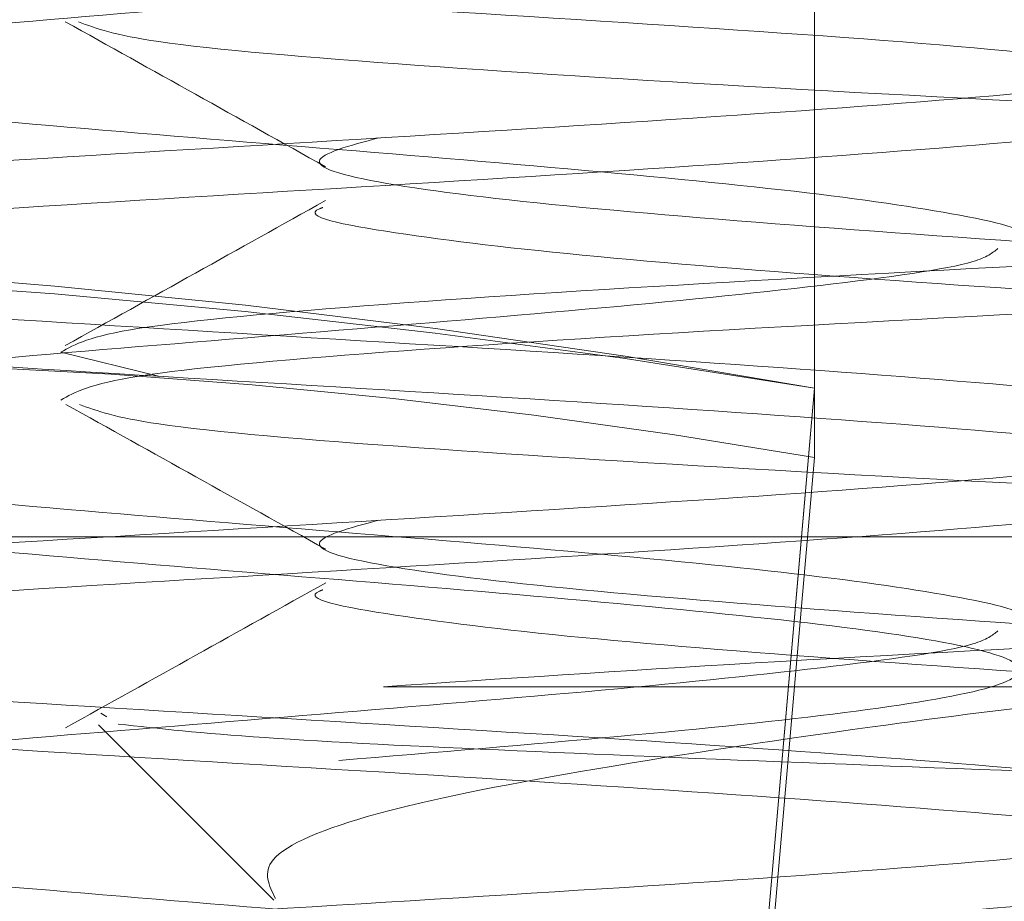
# Model space of a CAD drawing. Units: inches. Extents: x 0.4 to 21.9, y 0.1 to 16.8.
# Drawn here: x 3.6 to 3.6, y 9.9 to 9.9 of the extents above; entities that cross this region are included whole.
import ezdxf

# ---------------------------------------------------------------- set-up
doc = ezdxf.new("R2010")
doc.units = ezdxf.units.IN
doc.header["$MEASUREMENT"] = 0
doc.linetypes.add('HIDDEN', pattern=[0.07500000000000001, 0.05, -0.025])
doc.linetypes.add('PHANTOM', pattern=[0.49999999999999994, 0.25, -0.05, 0.05, -0.05, 0.05, -0.05])
doc.layers.add('Drawing', color=7, linetype='Continuous')

msp = doc.modelspace()

# ---------------------------------------------------------------- linework, layer by layer
at = {"layer": 'Drawing', "linetype": 'HIDDEN', "lineweight": 0}
for p, q in [((3.629410032688185, 9.995796463842964), (3.629410032688185, 9.892205967195892)), ((3.629410032688185, 9.995796463842964), (3.629410032688185, 9.892205967195892)), ((3.629410032688185, 9.959016408729298), (3.629410032688185, 9.889373426584307)), ((3.629410032688185, 9.959016408729298), (3.629410032688185, 9.889373426584307)), ((3.602612948917056, 9.892696854858443), (3.598613321787752, 9.89367173692986)), ((3.626533859247317, 9.85933145363174), (3.629410032688185, 9.892205967195892)), ((3.629410032688185, 9.892205967195892), (3.62887873882574, 9.886132864019558)), ((4.95279462483645, 9.892205967195892), (3.629410032688185, 9.892205967195892)), ((3.629410032688185, 9.889373426584307), (3.626533859247317, 9.856498913020161)), ((4.95279462483645, 9.889373426584307), (3.629410032688185, 9.889373426584307)), ((3.61179952945956, 9.879999921534505), (3.64507986500228, 9.879999921534505)), ((3.600253182843943, 9.878927507256456), (3.600492026751461, 9.878775415680096)), ((3.600159463926587, 9.878442779522743), (3.607317961231018, 9.871284355550799))]:
    msp.add_line(p, q, dxfattribs=at)
at = {"layer": 'Drawing', "linetype": 'Continuous', "lineweight": 15}
msp.add_line((3.533602312800475, 9.886132864019558), (5.048602344724159, 9.886132864019558), dxfattribs=at)
at = {"layer": 'Drawing', "linetype": 'PHANTOM', "lineweight": 0}
msp.add_line((3.62887873882574, 9.886132864019558), (3.626533859247317, 9.85933145363174), dxfattribs=at)
at = {"layer": 'Drawing', "linetype": 'HIDDEN', "lineweight": 0}
for centre, radius, start, end in [((3.567147855279508, 9.546409092599177), 0.3513574493539638, 79.79301868834231, 100.2069813116577), ((3.567147855279508, 9.517199826834542), 0.3801396901724171, 80.57318755525101, 99.42681244474896), ((3.583336038272236, 9.622708538063023), 0.2706159192130246, 80.19729398344202, 99.80270601655755)]:
    msp.add_arc(centre, radius, start, end, dxfattribs=at)
for points, knots in [([(3.580608509780873, 9.827237197720663), (3.582459906433641, 9.827505083838332), (3.586541186549809, 9.828095620870911), (3.596534106016293, 9.829019220968775), (3.608503995423547, 9.829995302279187), (3.620370756724164, 9.830971844913421), (3.630236201144605, 9.831948574166077), (3.636622935930973, 9.832924948113437), (3.638552121562974, 9.83390170601541), (3.635731872880932, 9.834878152787766), (3.628590893565843, 9.835854584834323), (3.618216611303239, 9.83683136220337), (3.606188309854303, 9.837807706983078), (3.594337205039395, 9.838784495948175), (3.584467616085249, 9.839760849896535), (3.578081924011649, 9.840737631933052), (3.576152459203591, 9.841713985550804), (3.578972753962589, 9.842690770278487), (3.586113792630897, 9.843667125226133), (3.596488036748951, 9.84464390553061), (3.608516353486777, 9.845620265077216), (3.620367433817464, 9.846597029439835), (3.630237094786651, 9.847573466633818), (3.636622696755467, 9.848549912354649), (3.638552186772017, 9.849526673906546), (3.635731850271384, 9.850503034305675), (3.628590911870681, 9.8514798095094), (3.618216592556671, 9.852456175356096), (3.606188328854174, 9.853432949978327), (3.594337187952149, 9.854409304516224), (3.584467628899731, 9.855386092910969), (3.578081917182701, 9.856362445007406), (3.576152459718671, 9.857339210518987), (3.578972756284074, 9.858315650702508), (3.58611379266101, 9.859292097200203), (3.596488036709296, 9.86026885453441), (3.6085163536153, 9.86124521408329), (3.62036743334302, 9.86222200140707), (3.630237099876105, 9.863198347082452), (3.636622691715004, 9.864175137229402), (3.638552185710076, 9.865151487329676), (3.63573185806122, 9.866128276019403), (3.628590898528316, 9.867104622932693), (3.618216608675169, 9.8680814002309), (3.606188319450524, 9.86905783042738), (3.59433718942519, 9.87003427648331), (3.584467628424463, 9.87101104191705), (3.578081917610731, 9.871987394011185), (3.576152458481801, 9.872964182493007), (3.578972761752276, 9.873940531126422), (3.586113778949155, 9.874917322168443), (3.596488054225219, 9.87589366760885), (3.608516334945065, 9.876870457097226), (3.620367450342428, 9.877846809975772), (3.630237087083451, 9.878823590073473), (3.63662269854462, 9.879799950396986), (3.638552185170447, 9.880776711949466), (3.635731855837292, 9.881753157743631), (3.628590898132622, 9.882729590052442), (3.6182166100796, 9.883706367350655), (3.606188310182048, 9.88468271215146), (3.594337204952048, 9.885659501103014), (3.584467616106899, 9.88663585508445), (3.57808192401238, 9.887612637002192), (3.576152459179028, 9.888588991061944), (3.578972754060132, 9.889565774140415), (3.586113792265323, 9.89054213524291), (3.596488038113733, 9.891518892577132), (3.608516344346882, 9.892495337521211), (3.620367448869871, 9.893471781949742), (3.630237087558584, 9.89444853907775), (3.636622698116625, 9.895424899401277), (3.638552186407296, 9.896401683923315), (3.635731850369112, 9.89737803816761), (3.628590911844498, 9.898354815020518), (3.618216592563684, 9.899331180425321), (3.606188328852291, 9.900307955165957), (3.594337187952661, 9.901284309672121), (3.584467628899603, 9.902261098075371), (3.578081917182736, 9.903237450169527), (3.576152459718656, 9.90421421568172), (3.578972756284074, 9.905190655865084), (3.58611379266101, 9.906167102362815), (3.596488036709296, 9.907143859697015), (3.6085163536153, 9.908120219245902), (3.62036743334302, 9.909097006569674), (3.630237099876105, 9.910073352245064), (3.636622691715004, 9.911050142392007), (3.638552185710076, 9.91202649249228), (3.63573185806122, 9.913003281182014), (3.628590898528316, 9.913979628095298), (3.618216608675169, 9.914956405393518), (3.606188319450524, 9.915932835589956), (3.59433718942519, 9.916909281646042), (3.584467628424463, 9.917886047079179), (3.578081917610739, 9.91886239917558), (3.576152458481779, 9.919839187648911), (3.578972761752347, 9.920815536314052), (3.586113778948885, 9.921792327237668), (3.596488054226214, 9.922768673119975), (3.608516334941363, 9.923745460959154), (3.620367450356241, 9.92472181999257), (3.630237087031915, 9.925698577119945), (3.636622696588802, 9.926675022841088), (3.638552184553092, 9.927651464459458), (3.63573185846446, 9.928628230188068), (3.62859089807236, 9.929604577099077), (3.61821661009575, 9.93058137736746), (3.606188310177728, 9.931557716013387), (3.594337204953206, 9.932534506614132), (3.584467616106593, 9.933510860153667), (3.578081924012466, 9.934487642189822), (3.576152459178999, 9.935463996217848), (3.578972754060132, 9.936440779304817), (3.586113792265323, 9.937417140405032), (3.596488038113733, 9.938393897739878), (3.608516344346882, 9.939370342683745), (3.620367448869878, 9.940346787112489), (3.630237087558591, 9.941323544239879), (3.636622698116618, 9.942299904565687), (3.638552186407317, 9.943276689079212), (3.635731850369041, 9.94425304335524), (3.628590911844761, 9.945229820089736), (3.618216592562696, 9.94620618593644), (3.606188328855993, 9.947182959027877), (3.594337187938848, 9.948159319688912), (3.584467628951138, 9.949136085121921), (3.578081919138576, 9.950112522613892), (3.576152460336019, 9.951088968191698), (3.578972753656892, 9.952065728309115), (3.586113792721278, 9.953042089409323), (3.596488036693145, 9.954018869713806), (3.608516353619628, 9.95499522310783), (3.620367433341862, 9.9559720120808), (3.630237099876418, 9.956948357314282), (3.636622691714926, 9.957925147579637), (3.638552185710097, 9.958901497648185), (3.63573185806122, 9.95987828634641), (3.628590898528316, 9.960854633257426), (3.618216608675169, 9.96183141055625), (3.606188319450524, 9.962807840752532), (3.59433718942519, 9.96378428680866), (3.584467628424463, 9.964761052241784), (3.578081917610739, 9.965737404338192), (3.576152458481779, 9.966714192811523), (3.578972761752347, 9.967690541476657), (3.586113778948885, 9.968667332400273), (3.596488054226214, 9.96964367828258), (3.608516334941363, 9.970620466121765), (3.620367450356241, 9.971596825155174), (3.630237087031915, 9.972573582282564), (3.636622696588809, 9.973550028003658), (3.638552184553077, 9.974526469622191), (3.635731858464496, 9.975503235350196), (3.628590898072218, 9.97647958226348), (3.618216610096269, 9.977456382523364), (3.606188310175789, 9.978432721201017), (3.594337204960446, 9.979409511683357), (3.584467616079579, 9.980385865664786), (3.578081924113278, 9.981362646051757), (3.576152458802738, 9.982339006234618), (3.578972755464378, 9.983315766351424), (3.586113784622334, 9.98429221284897), (3.596488053638673, 9.985268650249807), (3.608516335108014, 9.98624541512784), (3.620367450277179, 9.987221774158968), (3.630237087181506, 9.98819855425667), (3.636622698217657, 9.989174908427621), (3.638552186380238, 9.990151694590338), (3.635731850376288, 9.991128048424457), (3.628590911842821, 9.992104825277366), (3.618216592563215, 9.993081191092344), (3.606188328855851, 9.99405796419228), (3.594337187938883, 9.995034324851034), (3.584467628951131, 9.99601109028466), (3.578081919138576, 9.996987527776433), (3.576152460336026, 9.997963973354445), (3.578972753656856, 9.998940733471237), (3.58611379272142, 9.999917094573725), (3.596488036692627, 10.0008938748697), (3.608516353621567, 10.00187022829546), (3.620367433334621, 10.00284701715002), (3.630237099903432, 10.00382336282541), (3.636622691614107, 10.00480015144156), (3.638552186086372, 10.00577650766499), (3.635731856656946, 10.00675327339286), (3.628590906171382, 10.00772970570195), (3.618216593150223, 10.00870616306624), (3.606188328689342, 10.00968291319658), (3.594337188017903, 10.0106592738553), (3.584467628801548, 10.01163606225856), (3.578081917509706, 10.01261240820013), (3.576152458508851, 10.01358919832263), (3.578972761745092, 10.01456554654588), (3.586113778950832, 10.0155423375879), (3.596488054225688, 10.01651868343848), (3.608516334941505, 10.01749547128617), (3.620367450356198, 10.0184718303173), (3.630237087031929, 10.0194485874453), (3.636622696588802, 10.02042503316623), (3.638552184553077, 10.02140147478481), (3.635731858464496, 10.0223782405128), (3.628590898072218, 10.02335458742609), (3.618216610096269, 10.02433138768597), (3.606188310175789, 10.02530772636362), (3.594337204960446, 10.02628451684596), (3.584467616079579, 10.02726087082739), (3.578081924113278, 10.02823765121437), (3.576152458802738, 10.02921401139722), (3.578972755464385, 10.03019077151404), (3.586113784622327, 10.03116721801154), (3.59648805363868, 10.03214365541254), (3.608516335107986, 10.03312042028996), (3.620367450277286, 10.03409677932337), (3.630237087181129, 10.03507355941257), (3.636622698219071, 10.03604991361525), (3.638552186374966, 10.03702669965956), (3.635731850395977, 10.03800305393558), (3.628590911769351, 10.03897982913929), (3.618216592837385, 10.03995620110911), (3.606188327832612, 10.0409329512387), (3.594337195744401, 10.04190939729515), (3.584467617686244, 10.0428858427946), (3.578081923582502, 10.04386260022045), (3.576152459319204, 10.04483896040104), (3.578972753929314, 10.04581574348801), (3.586113792648412, 10.04679209843566), (3.596488036712188, 10.04776888038083), (3.608516353616324, 10.04874523336468), (3.620367433336028, 10.04972202233765), (3.630237099903056, 10.05069836798131), (3.636622691614207, 10.05167515660597), (3.638552186086343, 10.05265151282711), (3.635731856656953, 10.05362827855561), (3.628590906171382, 10.05460471086448), (3.618216593150208, 10.05558116822899), (3.60618832868937, 10.0565579183587), (3.594337188017803, 10.05753427901971), (3.584467628801924, 10.05851106741446), (3.578081917508285, 10.05948741338776), (3.57615245851413, 10.06046420339186), (3.57897276172541, 10.061440552057), (3.586113779024295, 10.06241734144984), (3.596488053951518, 10.06339369345527), (3.608516335964723, 10.0643704583328), (3.62036744255073, 10.0653469027613), (3.63023709829676, 10.06632333995522), (3.636622692144883, 10.06730010561026), (3.6385521855699, 10.06827646183137), (3.635731858192045, 10.0692532505296), (3.62859089814522, 10.07022959128803), (3.618216610076708, 10.07120639319709), (3.606188310181025, 10.07218273143285), (3.594337204959039, 10.07315952203359), (3.584467616079948, 10.0741358759833), (3.578081924113178, 10.07511265637877), (3.576152458802767, 10.07608901655935), (3.578972755464378, 10.07706577667678), (3.586113784622334, 10.07804222317411), (3.59648805363868, 10.07901866057516), (3.608516335107986, 10.07999542545257), (3.620367450277278, 10.08097178448598), (3.630237087181129, 10.08194856457517), (3.636622698219071, 10.08292491877786), (3.638552186374966, 10.08390170482217), (3.635731850395977, 10.08487805909819), (3.628590911769351, 10.08585483430191), (3.618216592837385, 10.08683120627172), (3.606188327832612, 10.08780795640132), (3.594337195744401, 10.08878440245772), (3.584467617686251, 10.08976084795734), (3.578081923582488, 10.09073760538257), (3.57615245931926, 10.09171396556544), (3.578972753929079, 10.09269074864391), (3.586113792649272, 10.09366710362329), (3.59648803670899, 10.09464388545005), (3.608516353628275, 10.0956202388758), (3.620367433291435, 10.09659702619958), (3.630237100069479, 10.09757337799811), (3.636622690993107, 10.09855014365256), (3.638552187755231, 10.09952658527112), (3.63573184975381, 10.10050303106547), (3.628590912008946, 10.10147978330801), (3.618216592521165, 10.10245615527554), (3.606188328857925, 10.10343292837548), (3.594337187972641, 10.10440928288165), (3.584467628814025, 10.10538607292558), (3.578081917505045, 10.10636241845698), (3.576152458514997, 10.10733920857949), (3.578972761725176, 10.1083155572129), (3.586113779024359, 10.10929234661424), (3.596488053951504, 10.11026869861739), (3.608516335964737, 10.11124546349554), (3.62036744255073, 10.11222190792384), (3.63023709829676, 10.11319834511797), (3.636622692144904, 10.11417511077238), (3.638552185569836, 10.11515146699578), (3.635731858192273, 10.11612825568551), (3.628590898144367, 10.11710459647566), (3.618216610079912, 10.11808139826631), (3.606188310169081, 10.11905773694397), (3.594337205003633, 10.12003452589553), (3.584467615913525, 10.12101088600009), (3.578081924734292, 10.12198764342526), (3.576152457133851, 10.12296408900346), (3.57897276236757, 10.12394052918677), (3.5861137787847, 10.1249172956185), (3.596488054267738, 10.12589364762167), (3.608516334939431, 10.12687043546936), (3.620367450322448, 10.12784678834791), (3.630237087169021, 10.1288235700863), (3.636622698222311, 10.12979992384708), (3.638552186374099, 10.1307767100098), (3.635731850396212, 10.13175306425409), (3.628590911769294, 10.13272983946631), (3.618216592837406, 10.13370621143385), (3.606188327832612, 10.13468296156405), (3.594337195744401, 10.1356594076203), (3.584467617686251, 10.13663585311996), (3.578081923582488, 10.13761261054518), (3.57615245931926, 10.13858897072804), (3.578972753929079, 10.13956575380652), (3.586113792649272, 10.14054210878589), (3.59648803670899, 10.14151889061266), (3.608516353628275, 10.14249524403841), (3.620367433291435, 10.14347203136219), (3.630237100069479, 10.14444838316071), (3.636622690993107, 10.14542514881518), (3.638552187755238, 10.1464015904337), (3.635731849753803, 10.1473780362282), (3.628590912008988, 10.14835478847013), (3.618216592521016, 10.14933116043994), (3.60618832885848, 10.15030793353138), (3.594337187970567, 10.15128428806928), (3.584467628821756, 10.15226107799481), (3.578081917476212, 10.15323742396811), (3.576152458622587, 10.15421421244142), (3.578972761323627, 10.15519056722969), (3.586113780522965, 10.15616733366079), (3.596488044868636, 10.15714377106174), (3.608516352513107, 10.15812021600556), (3.620367433638833, 10.15909698036825), (3.630237099795046, 10.16007333216449), (3.63662269174344, 10.16105012078916), (3.638552185677412, 10.16202647085771), (3.635731858163446, 10.16300326119663), (3.62859089815209, 10.16397960154488), (3.618216610077837, 10.16495640345394), (3.606188310169635, 10.16593274209987), (3.594337205003484, 10.16690953105993), (3.584467615913567, 10.16788589116221), (3.578081924734278, 10.168862648588), (3.576152457133851, 10.169839094166), (3.578972762367577, 10.17081553434952), (3.586113778784657, 10.17179230078063), (3.596488054267887, 10.17276865278608), (3.608516334938876, 10.17374544062526), (3.620367450324515, 10.17472179353553), (3.630237087161305, 10.17569857515552), (3.636622698251145, 10.1766749293582), (3.638552186266509, 10.17765171387173), (3.635731850797754, 10.17862807427086), (3.628590910270695, 10.17960482651293), (3.618216601920153, 10.18058128387729), (3.606188311284271, 10.1815577140739), (3.594337204656227, 10.18253448006419), (3.584467616187965, 10.1835108401665), (3.578081923983945, 10.18448762056195), (3.576152459211691, 10.18546397458998), (3.578972753957906, 10.18644075931763), (3.586113792641548, 10.18741711385512), (3.596488036711058, 10.18839389580029), (3.608516353627721, 10.18937024919431), (3.620367433291584, 10.19034703652659), (3.630237100069436, 10.19132338832284), (3.636622690993114, 10.19230015397791), (3.638552187755231, 10.19327659559627), (3.63573184975381, 10.19425304139082), (3.628590912008988, 10.19522979363273), (3.618216592521016, 10.19620616560255), (3.60618832885848, 10.19718293869398), (3.594337187970574, 10.19815929323188), (3.584467628821756, 10.19913608315741), (3.578081917476212, 10.20011242913071), (3.576152458622587, 10.20108921760404), (3.578972761323627, 10.20206557239229), (3.586113780522965, 10.20304233882341), (3.596488044868636, 10.20401877622432), (3.608516352513107, 10.20499522116829), (3.620367433638819, 10.20597198553038), (3.630237099795096, 10.2069483373289), (3.636622691743241, 10.20792512594507), (3.638552185678137, 10.20890147604534), (3.635731858160739, 10.20987826626585), (3.628590898162201, 10.21085460705601), (3.618216610040086, 10.21183140731588), (3.606188310310543, 10.21280775211667), (3.594337204477611, 10.21378451810654), (3.584467621196325, 10.21476096360614), (3.578081918971897, 10.21573740109793), (3.576152458117107, 10.2167141666101), (3.578972761849897, 10.21769052139609), (3.586113778923377, 10.21866731079743), (3.596488054230718, 10.219643656648), (3.608516334948831, 10.22062044613638), (3.620367450321851, 10.22159679860476), (3.630237087162016, 10.22257358034315), (3.636622698250946, 10.2235499345141), (3.638552186266558, 10.22452671903613), (3.63573185079774, 10.22550307943298), (3.628590910270695, 10.22647983167568), (3.618216601920153, 10.22745628903983), (3.606188311284271, 10.22843271923664), (3.594337204656242, 10.22940948522631), (3.584467616187908, 10.2303858453309), (3.578081923984143, 10.23136262571786), (3.576152459210959, 10.23233897977761), (3.578972753960613, 10.23331576438686), (3.58611379263143, 10.23429211936624), (3.596488036748809, 10.23526889966222), (3.608516353486813, 10.2362452592111), (3.620367433817457, 10.2372220235731), (3.630237094786651, 10.23819846076725), (3.636622696755467, 10.23917490648804), (3.638552186772017, 10.24015166803995), (3.635731850271384, 10.24112802843908), (3.628590911870681, 10.2421048036428), (3.618216592556671, 10.2430811694895), (3.606188328854174, 10.24405794411173), (3.594337187952149, 10.24503429864962), (3.584467628899738, 10.24601108704437), (3.578081917182693, 10.24698743914081), (3.576152459718699, 10.24796420465238), (3.578972756283974, 10.24894064483594), (3.586113792661394, 10.24991709133348), (3.596488036707896, 10.25089384866828), (3.608516353620523, 10.25187020821492), (3.620367433323537, 10.25284699554705), (3.630237099948836, 10.25382334119128), (3.636622691443591, 10.25480013145452), (3.638552186723032, 10.25577648112078), (3.635731854280785, 10.25675327143028), (3.628590912637094, 10.25772961229849), (3.618216556020755, 10.25870641215715), (3.606188511915029, 10.25968275848477), (3.594336452084256, 10.26065951876856), (3.584470429164085, 10.26163598556557), (3.578071439455968, 10.2626123435736), (3.576199784136818, 10.26358513544044), (3.578783498540176, 10.26455219106314), (3.583880176934002, 10.26519627731578), (3.586429789199627, 10.26551848132453)], [0, 0, 0, 0, 0.001849951437936404, 0.004078094236735572, 0.006306232201462428, 0.008534369248325199, 0.01076251653384903, 0.0129906521673363, 0.01521879013206315, 0.01744692717892592, 0.01967507221579068, 0.02190319845696318, 0.02413134766993742, 0.02635948696546732, 0.02858762092764883, 0.03081576597510933, 0.03304390169116771, 0.03527204098669761, 0.03750017494887912, 0.03972831999633961, 0.041956455712398, 0.0441845950079279, 0.04641274004479266, 0.04864087567827993, 0.05086901364300678, 0.05309715068986956, 0.05532529797539339, 0.05755342196788558, 0.05978157342951466, 0.06200971047637743, 0.06423784668722919, 0.06646598948602836, 0.06869412745075522, 0.07092226449761799, 0.0731503984597995, 0.07537854350725999, 0.07760667922331836, 0.07983481851884827, 0.08206296355571303, 0.08429110143786886, 0.08651923715392724, 0.08874737644945715, 0.0909755214863219, 0.09320364772749441, 0.09543179694046863, 0.0976599339873314, 0.09988807019818316, 0.1021162129969823, 0.1043443509617092, 0.106572488008572, 0.1088006242194237, 0.1110287670182229, 0.1132569049829498, 0.1154850420298125, 0.1177131893153364, 0.1199413249488236, 0.1221694629135505, 0.1243975999604133, 0.126625744997278, 0.1288538712384505, 0.1310820204514248, 0.1333101597469547, 0.1355382937091362, 0.1377664387565967, 0.139994574472655, 0.1422227137681849, 0.1444508477303664, 0.1466789927778269, 0.1489071284938853, 0.1511352655407481, 0.1533634128262719, 0.1555915484597592, 0.157819686424486, 0.1600478234713488, 0.1622759707568727, 0.1645040947493649, 0.166732246210994, 0.1689603832578568, 0.1711885194687085, 0.1734166622675077, 0.1756448002322345, 0.1778729372790973, 0.1801010712412788, 0.1823292162887393, 0.1845573520047976, 0.1867854913003276, 0.1890136363371923, 0.1912417742193482, 0.1934699099354065, 0.1956980492309364, 0.1979261942678012, 0.2001543205089737, 0.2023824697219479, 0.2046106067688107, 0.2068387429796625, 0.2090668857784616, 0.2112950237431885, 0.2135231607900512, 0.215751297000903, 0.2179794397997022, 0.220207577764429, 0.2224357148112918, 0.2246638620968157, 0.2268919977303029, 0.2291201334463613, 0.2313482727418912, 0.233576417778756, 0.2358045440199285, 0.2380326932329027, 0.2402608325284326, 0.2424889664906141, 0.2447171115380746, 0.246945247254133, 0.2491733865496629, 0.2514015205118444, 0.2536296655593049, 0.2558578012753633, 0.258085938322226, 0.2603140856077499, 0.2625422212412371, 0.264770359205964, 0.2669984962528267, 0.2692266435383505, 0.2714547675308427, 0.2736829189924718, 0.2759110560393345, 0.2781391922501863, 0.2803673350489855, 0.2825954707650438, 0.2848236100605737, 0.2870517440227552, 0.2892798890702158, 0.2915080247862741, 0.293736164081804, 0.2959643091186688, 0.2981924470008246, 0.300420582716883, 0.3026487220124128, 0.3048768670492776, 0.3071049932904501, 0.3093331425034244, 0.3115612795502871, 0.3137894157611389, 0.3160175585599381, 0.3182456965246649, 0.3204738335715276, 0.3227019697823794, 0.3249301125811785, 0.3271582505459054, 0.3293863875927682, 0.331614534878292, 0.3338426705117792, 0.3360708062278376, 0.3382989455233675, 0.3405270905602322, 0.3427552168014047, 0.344983366014379, 0.3472115053099089, 0.3494396392720904, 0.3516677843195509, 0.3538959200356093, 0.3561240593311392, 0.3583521932933207, 0.3605803360921199, 0.3628084740568467, 0.3650366111037094, 0.3672647583892333, 0.3694928940227205, 0.3717210319874473, 0.3739491690343101, 0.3761773163198339, 0.3784054403123261, 0.3806335917739552, 0.3828617288208179, 0.3850898650316697, 0.3873180078304688, 0.3895461435465272, 0.3917742828420571, 0.3940024168042386, 0.3962305618516991, 0.3984586975677575, 0.4006868368632874, 0.4029149819001522, 0.405143119782308, 0.4073712554983663, 0.4095993947938962, 0.411827539830761, 0.4140556638232532, 0.4162838152848822, 0.418511952331745, 0.4207400885425968, 0.4229682313413959, 0.4251963693061228, 0.4274245063529855, 0.4296526425638373, 0.4318807853626365, 0.4341089233273633, 0.436337060374226, 0.4385652076597499, 0.4407933432932371, 0.4430214790092955, 0.4452496183048253, 0.4474777633416901, 0.4497058895828626, 0.4519340387958369, 0.4541621780913668, 0.4563903120535483, 0.4586184571010088, 0.4608465928170672, 0.463074732112597, 0.4653028660747786, 0.4675310088735778, 0.4697591468383047, 0.4719872838851675, 0.4742154311706914, 0.4764435668041786, 0.4786717047689055, 0.4808998418157683, 0.4831279891012922, 0.4853561130937843, 0.4875842645554135, 0.4898124016022763, 0.4920405355644578, 0.4942686806119183, 0.4964968163279767, 0.4987249556235065, 0.5009530895856881, 0.5031812346331485, 0.5054093703492069, 0.5076375096447368, 0.5098656546816015, 0.5120937925637574, 0.5143219282798157, 0.5165500675753456, 0.5187782126122104, 0.5210063366047026, 0.5232344880663317, 0.5254626251131945, 0.5276907613240462, 0.5299189041228455, 0.5321470420875724, 0.5343751791344352, 0.5366033153452869, 0.5388314581440862, 0.541059596108813, 0.5432877331556759, 0.5455158781925407, 0.5477440160746965, 0.5499721517907549, 0.5522002910862848, 0.5544284361231495, 0.5566565623643219, 0.5588847115772961, 0.561112850872826, 0.5633409848350076, 0.565569129882468, 0.5677972655985264, 0.5700254048940563, 0.5722535388562378, 0.574481681655037, 0.5767098196197639, 0.5789379566666267, 0.5811661039521505, 0.5833942395856379, 0.5856223775503647, 0.5878505145972275, 0.5900786618827514, 0.5923067858752435, 0.5945349373368727, 0.5967630743837354, 0.598991208345917, 0.6012193533933775, 0.6034474891094359, 0.6056756284049657, 0.6079037623671473, 0.6101319074146078, 0.612360043130666, 0.614588182426196, 0.6168163274630607, 0.6190444653452166, 0.621272601061275, 0.6235007381081378, 0.6257288853936617, 0.6279570093861538, 0.630185160847783, 0.6324132978946457, 0.6346414341054976, 0.6368695769042968, 0.6390977148690237, 0.6413258519158864, 0.6435539881267383, 0.6457821309255374, 0.6480102688902643, 0.6502384059371271, 0.6524665509739919, 0.6546946888561477, 0.6569228245722061, 0.659150963867736, 0.6613791089046007, 0.6636072351457732, 0.6658353843587475, 0.6680635236542772, 0.6702916576164588, 0.6725198026639193, 0.6747479383799776, 0.6769760754268405, 0.6792042116376922, 0.6814323544364914, 0.6836604924012183, 0.6858886294480812, 0.6881167767336049, 0.6903449123670923, 0.6925730503318192, 0.6948011873786819, 0.6970293346642058, 0.699257458656698, 0.7014856101183271, 0.7037137471651899, 0.7059418811273714, 0.7081700261748319, 0.7103981618908902, 0.7126263011864201, 0.7148544351486017, 0.7170825801960622, 0.7193107159121205, 0.7215388552076504, 0.7237670002445151, 0.725995138126671, 0.7282232738427294, 0.7304514108895922, 0.7326795581751161, 0.7349076821676083, 0.7371358336292374, 0.7393639706761002, 0.741592106886952, 0.7438202496857511, 0.7460483876504781, 0.7482765246973409, 0.7505046609081926, 0.7527328037069918, 0.7549609394230502, 0.7571890787185801, 0.7594172237554448, 0.7616453616376007, 0.7638734973536591, 0.766101636649189, 0.7683297816860537, 0.7705579079272262, 0.7727860571402004, 0.7750141964357302, 0.7772423303979118, 0.7794704754453723, 0.7816986111614306, 0.7839267482082934, 0.7861548844191452, 0.7883830272179444, 0.7906111651826713, 0.7928393022295341, 0.7950674495150579, 0.7972955851485453, 0.7995237231132721, 0.8017518601601349, 0.8039800074456588, 0.806208131438151, 0.8084362806511252, 0.8106644199466551, 0.8128925539088365, 0.815120698956297, 0.8173488346723554, 0.8195769739678853, 0.8218051079300668, 0.8240332529775273, 0.8262613886935857, 0.8284895279891156, 0.8307176730259803, 0.8329458109081361, 0.8351739466241945, 0.8374020836710574, 0.8396302309565812, 0.8418583549490734, 0.8440865064107025, 0.8463146434575654, 0.8485427796684171, 0.8507709224672163, 0.8529990604319432, 0.855227197478806, 0.8574553336896578, 0.859683476488457, 0.8619116122045154, 0.8641397515000452, 0.86636789653691, 0.8685960344190659, 0.8708241701351243, 0.8730523094306541, 0.8752804544675189, 0.8775085807086913, 0.8797367299216655, 0.8819648692171954, 0.8841930031793769, 0.8864211459781761, 0.888649283942903, 0.8908774209897659, 0.8931055572006176, 0.8953336999994168, 0.8975618379641437, 0.8997899750110065, 0.9020181222965303, 0.9042462579300177, 0.9064743958947445, 0.9087025329416073, 0.9109306802271312, 0.9131588042196234, 0.9153869534325976, 0.9176150927281275, 0.9198432266903089, 0.9220713717377695, 0.924299507453828, 0.926527646749358, 0.9287557807115394, 0.9309839257589999, 0.9332120614750584, 0.9354402007705882, 0.937668345807453, 0.9398964814409402, 0.9421246194056669, 0.9443527564525297, 0.9465809037380535, 0.9488090277305458, 0.9510371791921748, 0.9532653162390377, 0.9554934524498893, 0.9577215952486884, 0.9599497332134151, 0.962177870260278, 0.9644060042224595, 0.96663414926992, 0.9688622849859785, 0.9710904242815084, 0.973318569318373, 0.9755467072005287, 0.9777748429165872, 0.9800029822121171, 0.9822311272489818, 0.9844592534901542, 0.9866874027031284, 0.9889155419986583, 0.9911436759608399, 0.993371818759639, 0.9955999567243657, 0.9977988793017809, 1, 1, 1, 1]), ([(3.644620070313863, 9.90714379463283), (3.641823087855755, 9.907469274749644), (3.636229133048602, 9.908120233806898), (3.621919536128175, 9.9090970039925), (3.605808111221279, 9.910073354640033), (3.589790514453924, 9.911050138251937), (3.576595784842823, 9.912026501351995), (3.567627781878883, 9.913003257322181), (3.566796482731668, 9.913654221173786), (3.566380834140205, 9.913979702330508)], [0, 0, 0, 0, 0.142857220323351, 0.285713924321259, 0.4285714950030216, 0.5714287801702959, 0.7142854719090762, 0.8571430735121199, 1, 1, 1, 1]), ([(3.577120963402649, 9.906075340309044), (3.577056325561827, 9.906105943462471), (3.576304503095365, 9.906461898086008), (3.579276736941189, 9.907143931656485), (3.586031668318306, 9.908120202625916), (3.596512549557801, 9.909097007147203), (3.608500426395722, 9.910073353805089), (3.620406629504146, 9.911050145505854), (3.630096242297853, 9.912026486564308), (3.636066814329752, 9.91285365201768), (3.636680891263069, 9.913355015519329), (3.636896326205886, 9.913530907515025)], [0, 0, 0, 0, 0.01232065255902829, 0.1433052725514453, 0.2742895790147153, 0.4052745371432823, 0.5362589467109211, 0.6672435667033381, 0.7982285242090181, 0.9292130611140509, 1, 1, 1, 1]), ([(3.644620070313863, 9.905190657195647), (3.641822537922053, 9.905516137334644), (3.636227483249471, 9.906167096436263), (3.621926135313551, 9.907143866289076), (3.605783364126367, 9.908120218201233), (3.589882903222566, 9.909096997087431), (3.57625097740808, 9.910073377825647), (3.571360076463122, 9.910724504922179), (3.568914618203046, 9.911050069507212)], [0, 0, 0, 0, 0.1666667149720962, 0.3333328275646609, 0.4999999512881342, 0.666666741911455, 0.833332840201708, 1, 1, 1, 1]), ([(3.598798632980355, 9.907177820906426), (3.600572043380069, 9.906190470216352), (3.604116951371047, 9.904216833797115), (3.607660556814224, 9.902239706339103), (3.609431403483015, 9.901251676032423)], [0, 0, 0, 0, 0.5002697966277952, 1, 1, 1, 1]), ([(3.693591321260463, 9.899531149241426), (3.69301129967107, 9.899856629791998), (3.691851256508663, 9.900507590883926), (3.681210063548917, 9.901484354975253), (3.665739178665589, 9.902460708845638), (3.647154467423441, 9.903437496761015), (3.628391821034832, 9.904413849787659), (3.61252072681151, 9.905390623100985), (3.60169558714594, 9.906307971093135), (3.600071348830205, 9.906899934000023), (3.59934026672336, 9.907166381038579)], [0, 0, 0, 0, 0.1279012102380271, 0.2558024168615162, 0.3837036437429905, 0.5116045590445168, 0.6395055646832095, 0.767406635665727, 0.8953079451523723, 1, 1, 1, 1]), ([(3.566380834140205, 9.898354749497969), (3.567196761441807, 9.898680229659888), (3.568828613565579, 9.899331188994672), (3.578812073135403, 9.900307958613709), (3.592694951516364, 9.901284307968616), (3.60892069970815, 9.902261097376268), (3.624907665149529, 9.903237450980043), (3.638110646313336, 9.904214218941718), (3.647076407491163, 9.905190641833599), (3.647908003317227, 9.905841649191544), (3.648323800861391, 9.906167152581752)], [0, 0, 0, 0, 0.1250000576584545, 0.2499997354645392, 0.3750000700044527, 0.4999999532158896, 0.6250000108743442, 0.7500001511916806, 0.8750001864873608, 0.9999999999999999, 0.9999999999999999, 0.9999999999999999, 0.9999999999999999]), ([(3.637583671598946, 9.898262790560281), (3.637648308896331, 9.89829344536443), (3.638400116973457, 9.89864999692665), (3.635428363927588, 9.89933102912066), (3.628671277633515, 9.900307991619236), (3.618198612550827, 9.901284307698944), (3.606179882159481, 9.902261094095465), (3.594388954242007, 9.903237451303525), (3.584269010141661, 9.904214217243357), (3.580639420983701, 9.904865176890766), (3.578824623721815, 9.905190657195647)], [0, 0, 0, 0, 0.01325937382721727, 0.1542221711635896, 0.2951856162475077, 0.4361475877008414, 0.5771112969855099, 0.7180740943218822, 0.8590368387681276, 1, 1, 1, 1]), ([(3.566380834140205, 9.896401612060778), (3.567196761441807, 9.896727092218214), (3.568828613565572, 9.897378051544031), (3.57881207313541, 9.898354821230313), (3.592694951516336, 9.899331170329674), (3.608920699708257, 9.900307960692274), (3.624907665149109, 9.901284310731803), (3.6381106463149, 9.902261091995527), (3.647076409151737, 9.90323746542498), (3.647908003793475, 9.903888596480051), (3.648323800861391, 9.904214161809534)], [0, 0, 0, 0, 0.1250000489461014, 0.2499997180398594, 0.3750000438674006, 0.4999999183664965, 0.6249999673125979, 0.7500000989175755, 0.8750001255009041, 1, 1, 1, 1]), ([(3.680516945630103, 9.89464837898094), (3.67824651755258, 9.894973859680263), (3.673705663215202, 9.895624820818341), (3.661288737928231, 9.896601581508918), (3.646933835497272, 9.8975779485055), (3.632359401955874, 9.898554702205516), (3.619875067340608, 9.899531152634395), (3.611485102932264, 9.900507593843265), (3.607995400230976, 9.901474899969458), (3.610420370510084, 9.902116428565392), (3.611615024924305, 9.902432475725057)], [0, 0, 0, 0, 0.1254547003993357, 0.250909300362509, 0.3763636634489496, 0.5018185715213838, 0.6272725651760708, 0.7527273393520196, 0.878181857277449, 1, 1, 1, 1]), ([(3.598613321787752, 9.89367173692986), (3.599193341549942, 9.893997301955167), (3.600353379761408, 9.894648431268848), (3.610994795298268, 9.895624806863964), (3.626464632348942, 9.8966015884468), (3.645053234921484, 9.897577942261414), (3.66380152879217, 9.898554708670893), (3.67972619355848, 9.899531145076551), (3.691048371865691, 9.900507608839114), (3.692743671589639, 9.90115872744773), (3.693591321260463, 9.901484286678617)], [0, 0, 0, 0, 0.1250001657336482, 0.2500000485213777, 0.3749999855739941, 0.5000001977740192, 0.6250001206554345, 0.7500000034431641, 0.8750000299102838, 1, 1, 1, 1]), ([(3.609424950224231, 9.8998658387084), (3.607655659344474, 9.898878583121771), (3.604115375717811, 9.896903122315038), (3.600573012608137, 9.894930654915576), (3.598800979619909, 9.8939439471186)], [0, 0, 0, 0, 0.4997596425426927, 1, 1, 1, 1]), ([(3.598613321787752, 9.89171859949267), (3.599193341549352, 9.892044164544899), (3.600353379759653, 9.892695293912432), (3.610994795305288, 9.893671669103668), (3.62646463232258, 9.894648452221261), (3.645053235019901, 9.895624800300752), (3.663801528424884, 9.896601588115914), (3.679726197136489, 9.897577944769296), (3.691048368000367, 9.89855470667699), (3.692743670536181, 9.89920566852578), (3.693591321260463, 9.899531149241426)], [0, 0, 0, 0, 0.1250001657336538, 0.250000048521389, 0.374999985574011, 0.5000001977740416, 0.6250001206554627, 0.7500000034431978, 0.8750000818879304, 1, 1, 1, 1]), ([(3.682134770274189, 9.892064875492458), (3.681793316158959, 9.892275001081416), (3.6809229048906, 9.892810638733003), (3.673323634184051, 9.893671676240842), (3.66139266009796, 9.894648446917643), (3.64690017475322, 9.89562480682492), (3.632390122321539, 9.896601578895961), (3.619785844053879, 9.897577963153822), (3.611811265030738, 9.898554651570834), (3.608342546847339, 9.89922349178594), (3.609269967754869, 9.899566544584275), (3.609317811461906, 9.899584241961428)], [0, 0, 0, 0, 0.08383517575008907, 0.2137068449465661, 0.3435784101707565, 0.4734497301783342, 0.6033216143595974, 0.7331925519285871, 0.8630643866809476, 0.9929357777970252, 1, 1, 1, 1]), ([(3.648323800861391, 9.890542199749206), (3.647507869457385, 9.890867759022655), (3.645876007019723, 9.891518877421774), (3.63589261340914, 9.89249533897322), (3.622009695634183, 9.893471782488426), (3.605783964048982, 9.894448540502225), (3.589796973494416, 9.895424897498373), (3.576594068579993, 9.896401683335228), (3.567628208454614, 9.89737805133273), (3.566796625077913, 9.898029183834723), (3.566380834140205, 9.898354749497969)], [0, 0, 0, 0, 0.1250001089561708, 0.2500001611739159, 0.3749996919080197, 0.5000001203878099, 0.6250001596453293, 0.7499998190505348, 0.8750001351894725, 1, 1, 1, 1]), ([(3.577120963402649, 9.890450387476498), (3.577056325559639, 9.89048099065775), (3.576304503067654, 9.890836945604946), (3.579276738568964, 9.891518958178537), (3.586031660278735, 9.892495322611296), (3.59651256684635, 9.893471782045012), (3.60850040659988, 9.894448540856537), (3.620406651208668, 9.895424902120823), (3.630096211600161, 9.896401679352387), (3.636066651257579, 9.897228441020857), (3.63668075801381, 9.897729901498394), (3.636896179540912, 9.897905808017512)], [0, 0, 0, 0, 0.01232080396072043, 0.1433070335507635, 0.2742929496078069, 0.4052793851454913, 0.5362655365012544, 0.6672516338982925, 0.7982383331982773, 0.929224347506826, 1, 1, 1, 1]), ([(3.648323800861391, 9.888589062312022), (3.64750786977929, 9.88891462720757), (3.645876007985464, 9.889565756850907), (3.635892607690622, 9.890542134252385), (3.622009707177526, 9.891518898226622), (3.605783957170658, 9.892495335458705), (3.589796974540917, 9.893471778218547), (3.576594068300921, 9.89444854105605), (3.567628208524383, 9.895424915106034), (3.566796625101176, 9.896076046801028), (3.566380834140205, 9.896401612060778)], [0, 0, 0, 0, 0.1250001089561131, 0.2500001611738004, 0.3749997616067814, 0.5000001203880408, 0.6250001596455025, 0.7499998190506502, 0.8750001351895301, 1, 1, 1, 1]), ([(3.598818506084115, 9.891541868200953), (3.600590324479164, 9.890555449297544), (3.604132377538122, 9.8885834931964), (3.607671700045316, 9.886608596675899), (3.609440570043787, 9.885621589925847)], [0, 0, 0, 0, 0.5002235611832937, 1, 1, 1, 1]), ([(3.693591321260463, 9.883906196408887), (3.69301129841206, 9.884231677069309), (3.691851252731645, 9.884882638380972), (3.681210078656996, 9.88585940082433), (3.665739122010365, 9.886835760956998), (3.647154678935792, 9.887812525471261), (3.628391034240451, 9.88878896570479), (3.612523674882141, 9.889765413049936), (3.601729171432908, 9.890679373787478), (3.600109359273652, 9.891267568083563), (3.599385879529763, 9.891530281668132)], [0, 0, 0, 0, 0.1280876740652896, 0.2561753445107718, 0.3842630352437727, 0.5123504139425814, 0.6404378831102566, 0.768525364455462, 0.8966131911754982, 0.9999999999999999, 0.9999999999999999, 0.9999999999999999, 0.9999999999999999]), ([(3.567002986953042, 9.882893768104537), (3.56771169906196, 9.883164617926937), (3.56927220915199, 9.88376100096513), (3.578845374366509, 9.884682728023478), (3.592686018231177, 9.885659496589568), (3.608923103727591, 9.886635854672946), (3.624907012299616, 9.887612638002963), (3.638110826565594, 9.888588994743337), (3.647076361600455, 9.889565756615468), (3.647907988097614, 9.890216718957618), (3.648323800861391, 9.890542199749206)], [0, 0, 0, 0, 0.1062327252170818, 0.2339133725871567, 0.3615948331642068, 0.4892756903453633, 0.6169568681024529, 0.7446379879041608, 0.8723191428188435, 1, 1, 1, 1]), ([(3.637583671598946, 9.882637837727742), (3.637648308794311, 9.882668440877325), (3.638400123753328, 9.883024395456104), (3.635428369889894, 9.883706433548731), (3.628671264557028, 9.884682690418025), (3.618198629913508, 9.88565951437917), (3.606179863616163, 9.886635848295256), (3.594388971004264, 9.887612634122476), (3.584268998490444, 9.888589011485934), (3.580639418320963, 9.889240139530799), (3.578824623721815, 9.889565704363093)], [0, 0, 0, 0, 0.01325923152395575, 0.1542221711276836, 0.2951854739562063, 0.4361475876777289, 0.5771111547072687, 0.7180740943109964, 0.8590366965011395, 1, 1, 1, 1]), ([(3.566380834140205, 9.880776659228232), (3.56719676038125, 9.881102161986156), (3.568828609928929, 9.881753166331372), (3.578812083306275, 9.882729597011135), (3.59269493850443, 9.883706357430853), (3.608920713604583, 9.884682717697025), (3.624907652511489, 9.885659500442216), (3.638110655842397, 9.886635857339101), (3.647076404281137, 9.887612619170042), (3.647908002324499, 9.888263581517684), (3.648323800861391, 9.888589062312022)], [0, 0, 0, 0, 0.1250000576585197, 0.2499996657657572, 0.3750000700042432, 0.4999998835169476, 0.6250000108741289, 0.7500000814928762, 0.8750001864872957, 1, 1, 1, 1]), ([(3.680516945630103, 9.87902327948342), (3.678246519765793, 9.87934884457978), (3.673705672973, 9.879999974064724), (3.661288724021702, 9.880976348343616), (3.646933850725524, 9.881953133171216), (3.632359388058731, 9.8829294774781), (3.619875073874823, 9.883906272352831), (3.611485101700723, 9.884882621585142), (3.607995400528473, 9.885849951829421), (3.610420370608274, 9.88649147728161), (3.611615024924305, 9.88680752289251)], [0, 0, 0, 0, 0.1254547757402056, 0.2509092787466983, 0.3763637171742693, 0.5018185282902079, 0.6272725972863109, 0.7527273606544078, 0.8781818677720074, 0.9999999999999999, 0.9999999999999999, 0.9999999999999999, 0.9999999999999999]), ([(3.61179952945956, 9.879999921534505), (3.616616019234201, 9.880325402473389), (3.626249013391067, 9.880976365338284), (3.645110999315548, 9.881953124522688), (3.663786063827288, 9.882929484385798), (3.679730315310444, 9.883906264459995), (3.691047341035599, 9.884882637918736), (3.692743327979663, 9.885533768585901), (3.693591321260463, 9.88585933384607)], [0, 0, 0, 0, 0.1666665242158175, 0.3333335539018075, 0.5000000592226813, 0.6666666496924316, 0.8333333624311539, 1, 1, 1, 1]), ([(3.609438736731633, 9.884248659119393), (3.607669019158408, 9.883261039508021), (3.604127813269912, 9.881284812093945), (3.600584368040828, 9.879311840142435), (3.598811759495383, 9.878324860884945)], [0, 0, 0, 0, 0.4997499803595113, 0.9999999999999999, 0.9999999999999999, 0.9999999999999999, 0.9999999999999999]), ([(3.682140563540599, 9.876437576020358), (3.681798290079684, 9.87664841946902), (3.68092767836648, 9.877184723906936), (3.673324228046923, 9.878046859566098), (3.661392490362672, 9.87902320416805), (3.646900229591203, 9.879999999749032), (3.63239010589858, 9.880976330719278), (3.619785823876029, 9.881953168187039), (3.611811385718241, 9.8829293603833), (3.608342733429502, 9.883598558188673), (3.609269503254602, 9.883941396507026), (3.609317078137046, 9.883958995798942)], [0, 0, 0, 0, 0.0841127115519423, 0.2139503066118293, 0.343787619409928, 0.473624865373011, 0.6034624970444984, 0.7332993606698581, 0.8631369429254114, 0.9929742599782402, 1, 1, 1, 1]), ([(3.648323800861391, 9.87491724691666), (3.647507868215655, 9.875242727707366), (3.645876002384632, 9.87589368950401), (3.635892617631512, 9.876870448850923), (3.622009695194166, 9.87784681299135), (3.605783964166982, 9.878823591435669), (3.589796973462427, 9.879799946266388), (3.576594068589969, 9.88077672033451), (3.567628210113099, 9.88175313739103), (3.566796625553465, 9.88240414624957), (3.566380834140205, 9.88272965000045)], [0, 0, 0, 0, 0.1250000479698721, 0.2500001785986198, 0.3749997180450408, 0.5000001552372109, 0.6250002032070829, 0.7499998713246147, 0.8750001961759243, 1, 1, 1, 1]), ([(3.577120963402649, 9.874825287978979), (3.577056325459694, 9.874855942787036), (3.576304509873935, 9.875212494394724), (3.579276742974848, 9.875893522022835), (3.586031654986691, 9.876870498823138), (3.596512567859648, 9.877846794717271), (3.608500404312906, 9.878823596632031), (3.620406659343281, 9.879799949351266), (3.63009618134862, 9.8807767176598), (3.636066519421227, 9.881603485937063), (3.636680579073314, 9.882104854333065), (3.636895959543452, 9.882280708519993)], [0, 0, 0, 0, 0.01232108753896146, 0.143308793923195, 0.2742964511600184, 0.4052844956890519, 0.5362722560326734, 0.6672599624169069, 0.7982482707114809, 0.9292358940062045, 1, 1, 1, 1]), ([(3.648323800861391, 9.872964109479469), (3.647507868215655, 9.873289590265692), (3.645876002384639, 9.87394055205337), (3.635892617631512, 9.874917311467534), (3.622009695194194, 9.875893675352415), (3.605783964166875, 9.876870454751682), (3.589796973462839, 9.877846806018148), (3.576594068588406, 9.87882359338829), (3.567628208452504, 9.879799960982297), (3.566796625077217, 9.880451093538085), (3.566380834140205, 9.880776659228232)], [0, 0, 0, 0, 0.1250000392575204, 0.2500001611739105, 0.3749996919080152, 0.5000001203878063, 0.6250001596453266, 0.749999819050533, 0.8750001351894716, 1, 1, 1, 1]), ([(3.607384107133555, 9.871350501453342), (3.607122825173718, 9.871875971091235), (3.606545285361918, 9.873037473538453), (3.610899963341424, 9.87484910461717), (3.619495169240707, 9.87654595399735), (3.630089111666358, 9.878174670019504), (3.639087666363153, 9.879318457542631), (3.643666570531707, 9.879839194337421), (3.64507986500228, 9.879999921534505)], [0, 0, 0, 0, 0.16896473360736, 0.3734810490038808, 0.5780246916845231, 0.7934817016953772, 0.9362574191724657, 1, 1, 1, 1]), ([(3.600958201366169, 9.878478712440973), (3.602629460377514, 9.878291414337028), (3.605948238097326, 9.877919478706403), (3.61675367925374, 9.877392388048882), (3.630309217682758, 9.876835549787522), (3.645466549294227, 9.876283670154649), (3.660238486213736, 9.875755091653275), (3.673134420663004, 9.87518087744619), (3.682288608731952, 9.874668925559057), (3.686953444096147, 9.874217172111564), (3.686793519854788, 9.873980194155905), (3.686754826902899, 9.873922858403922)], [0, 0, 0, 0, 0.1256353835257221, 0.2494861112704923, 0.3727714924637182, 0.4932109982237524, 0.613735344086173, 0.7311466731381098, 0.8482162729349546, 0.9632766089783704, 1, 1, 1, 1]), ([(3.566380834140205, 9.867104697167903), (3.567196760200076, 9.867430255812657), (3.56882860893046, 9.868081371749795), (3.578812077357817, 9.869057843572783), (3.592694951076339, 9.870034272303116), (3.60892069982615, 9.871011041280198), (3.624907665117533, 9.871987397049438), (3.638110646323327, 9.87296417677986), (3.647076409149633, 9.873940550612808), (3.647908003792764, 9.874591681614078), (3.648323800861391, 9.87491724691666)], [0, 0, 0, 0, 0.1250001186447895, 0.2499997180396714, 0.3750000438672438, 0.4999999183663711, 0.6249999673125038, 0.7500000989175127, 0.8750001255008727, 1, 1, 1, 1]), ([(3.637583671598946, 9.867012884895189), (3.637648308796471, 9.867043488072525), (3.638400123780571, 9.867399442974047), (3.635428368289574, 9.868081460129012), (3.628671272500085, 9.869057810197063), (3.618198612982319, 9.870034290046505), (3.606179882043897, 9.871011032476773), (3.594388954272823, 9.871987401450426), (3.584269010133951, 9.872964164294054), (3.580639420981129, 9.873615124354288), (3.578824623721815, 9.873940604865581)], [0, 0, 0, 0, 0.01325923341024978, 0.1542221930677456, 0.2951855159500879, 0.4361475074627767, 0.5771112368070476, 0.7180740542028926, 0.8590368187086032, 1, 1, 1, 1]), ([(3.68680183302655, 9.873751553716183), (3.686885922082013, 9.873688364632628), (3.687203809674259, 9.873449486629816), (3.682839490503625, 9.873004630744404), (3.67434800042507, 9.87246281997281), (3.662568451601402, 9.871923380415133), (3.649277807951691, 9.8713549816664), (3.635993432256967, 9.870838761806013), (3.624291315630515, 9.870258669902285), (3.616534487778175, 9.869820152014036), (3.613670124486738, 9.869530760519396), (3.612666246113839, 9.869429336980133)], [0, 0, 0, 0, 0.04762473751387777, 0.1800390437975876, 0.3095314751860814, 0.439148681834121, 0.5646499989089951, 0.6902015817562832, 0.8129285757648453, 0.9344367533482708, 1, 1, 1, 1]), ([(3.566380834140205, 9.865151559730712), (3.567196759878158, 9.86547712399755), (3.568828607964733, 9.866128251178822), (3.578812083076286, 9.867104638852382), (3.592694939533011, 9.868081388041354), (3.608920706704495, 9.869057836236642), (3.624907664071024, 9.870034277769733), (3.638110646602392, 9.871011034500675), (3.647076409079872, 9.871987414386112), (3.647908003769516, 9.87263854458039), (3.648323800861391, 9.872964109479469)], [0, 0, 0, 0, 0.1250001186448258, 0.249999718039744, 0.3750001135658552, 0.4999999183662259, 0.6249999673123949, 0.7500000989174401, 0.8750001255008364, 1, 1, 1, 1])]:
    msp.add_open_spline(points, degree=3, knots=knots, dxfattribs=at)

doc.saveas('drawing.dxf')
